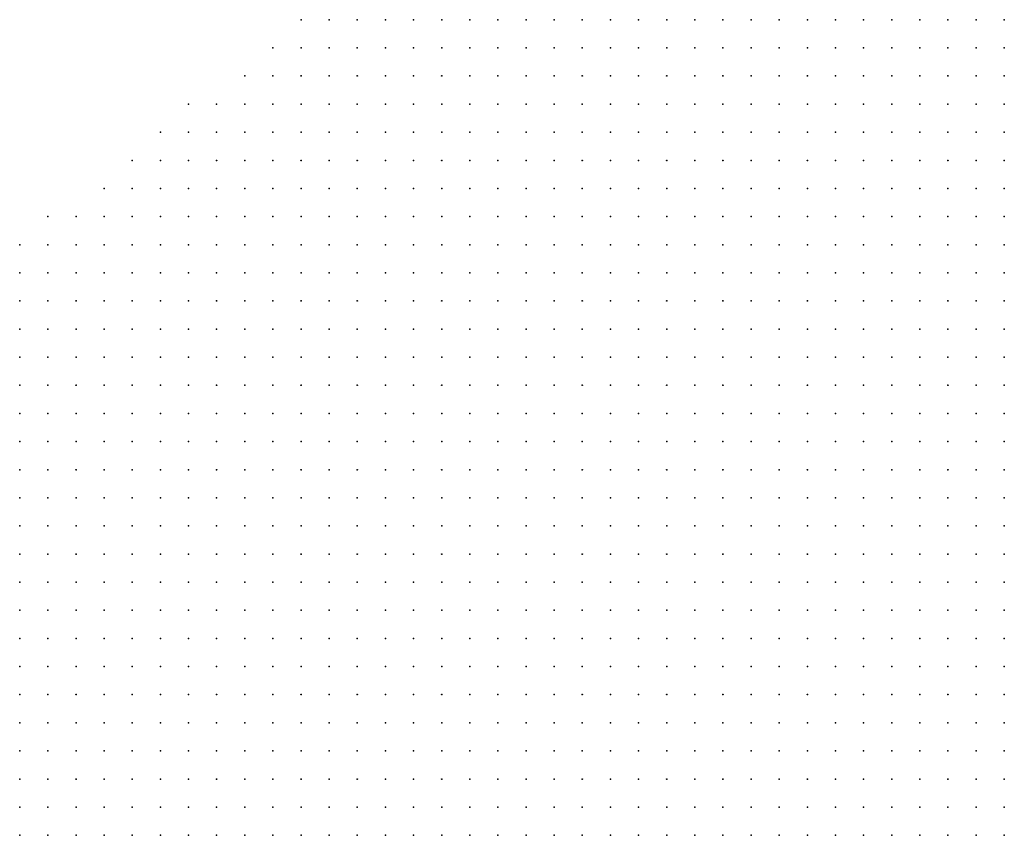
# Model space of a CAD drawing. Units: inches. Extents: x -1.19 to 1.19, y -1.15 to 1.15.
# Drawn here: x -0.89 to -0.82, y -0.47 to -0.42 of the extents above; entities that cross this region are included whole.
import ezdxf

# ---------------------------------------------------------------- set-up
doc = ezdxf.new("R2010")
doc.units = ezdxf.units.IN
doc.header["$MEASUREMENT"] = 0
doc.header["$PDMODE"] = 32
doc.header["$PDSIZE"] = 1e-05
for name, color, linetype in [('layer10', 10, 'Continuous'), ('layer11', 11, 'Continuous'), ('layer12', 12, 'Continuous'), ('layer13', 13, 'Continuous'), ('layer14', 14, 'Continuous'), ('layer16', 16, 'Continuous'), ('layer25', 25, 'Continuous'), ('layer5', 5, 'Continuous'), ('layer6', 6, 'Continuous'), ('layer7', 7, 'Continuous'), ('layer8', 8, 'Continuous'), ('layer9', 9, 'Continuous')]:
    doc.layers.add(name, color=color, linetype=linetype)

msp = doc.modelspace()

# ---------------------------------------------------------------- linework, layer by layer
at = {"layer": 'layer10', "color": 10}
msp.add_point((-0.8203, -0.4696), dxfattribs=at)
at = {"layer": 'layer11', "color": 11}
msp.add_point((-0.8203, -0.4716), dxfattribs=at)
at = {"layer": 'layer12', "color": 12}
msp.add_point((-0.8223, -0.4736), dxfattribs=at)
at = {"layer": 'layer13', "color": 13}
msp.add_point((-0.8183, -0.4696), dxfattribs=at)
at = {"layer": 'layer14', "color": 14}
msp.add_point((-0.8203, -0.4736), dxfattribs=at)
at = {"layer": 'layer16', "color": 16}
msp.add_point((-0.8183, -0.4716), dxfattribs=at)
at = {"layer": 'layer25', "color": 25}
msp.add_point((-0.8183, -0.4736), dxfattribs=at)
at = {"layer": 'layer5', "color": 5}
for p in [(-0.8683, -0.4156), (-0.8663, -0.4156), (-0.8643, -0.4156), (-0.8623, -0.4156), (-0.8603, -0.4156), (-0.8583, -0.4156), (-0.8563, -0.4156), (-0.8543, -0.4156), (-0.8523, -0.4156), (-0.8503, -0.4156), (-0.8483, -0.4156), (-0.8463, -0.4156), (-0.8443, -0.4156), (-0.8423, -0.4156), (-0.8403, -0.4156), (-0.8383, -0.4156), (-0.8363, -0.4156), (-0.8343, -0.4156), (-0.8323, -0.4156), (-0.8303, -0.4156), (-0.8283, -0.4156), (-0.8263, -0.4156), (-0.8243, -0.4156), (-0.8223, -0.4156), (-0.8203, -0.4156), (-0.8183, -0.4156), (-0.8703, -0.4176), (-0.8683, -0.4176), (-0.8663, -0.4176), (-0.8643, -0.4176), (-0.8623, -0.4176), (-0.8603, -0.4176), (-0.8583, -0.4176), (-0.8563, -0.4176), (-0.8543, -0.4176), (-0.8523, -0.4176), (-0.8503, -0.4176), (-0.8483, -0.4176), (-0.8463, -0.4176), (-0.8443, -0.4176), (-0.8423, -0.4176), (-0.8403, -0.4176), (-0.8383, -0.4176), (-0.8363, -0.4176), (-0.8343, -0.4176), (-0.8323, -0.4176), (-0.8303, -0.4176), (-0.8283, -0.4176), (-0.8263, -0.4176), (-0.8243, -0.4176), (-0.8223, -0.4176), (-0.8203, -0.4176), (-0.8183, -0.4176), (-0.8723, -0.4196), (-0.8703, -0.4196), (-0.8683, -0.4196), (-0.8663, -0.4196), (-0.8643, -0.4196), (-0.8623, -0.4196), (-0.8603, -0.4196), (-0.8583, -0.4196), (-0.8563, -0.4196), (-0.8543, -0.4196), (-0.8523, -0.4196), (-0.8503, -0.4196), (-0.8483, -0.4196), (-0.8463, -0.4196), (-0.8443, -0.4196), (-0.8423, -0.4196), (-0.8403, -0.4196), (-0.8383, -0.4196), (-0.8363, -0.4196), (-0.8343, -0.4196), (-0.8323, -0.4196), (-0.8303, -0.4196), (-0.8283, -0.4196), (-0.8263, -0.4196), (-0.8243, -0.4196), (-0.8223, -0.4196), (-0.8203, -0.4196), (-0.8183, -0.4196), (-0.8763, -0.4216), (-0.8743, -0.4216), (-0.8723, -0.4216), (-0.8703, -0.4216), (-0.8683, -0.4216), (-0.8663, -0.4216), (-0.8643, -0.4216), (-0.8623, -0.4216), (-0.8603, -0.4216), (-0.8583, -0.4216), (-0.8563, -0.4216), (-0.8543, -0.4216), (-0.8523, -0.4216), (-0.8503, -0.4216), (-0.8483, -0.4216), (-0.8463, -0.4216), (-0.8443, -0.4216), (-0.8423, -0.4216), (-0.8403, -0.4216), (-0.8383, -0.4216), (-0.8363, -0.4216), (-0.8343, -0.4216), (-0.8323, -0.4216), (-0.8303, -0.4216), (-0.8283, -0.4216), (-0.8263, -0.4216), (-0.8243, -0.4216), (-0.8223, -0.4216), (-0.8203, -0.4216), (-0.8183, -0.4216), (-0.8783, -0.4236), (-0.8763, -0.4236), (-0.8743, -0.4236), (-0.8723, -0.4236), (-0.8703, -0.4236), (-0.8683, -0.4236), (-0.8663, -0.4236), (-0.8643, -0.4236), (-0.8623, -0.4236), (-0.8603, -0.4236), (-0.8583, -0.4236), (-0.8563, -0.4236), (-0.8543, -0.4236), (-0.8523, -0.4236), (-0.8503, -0.4236), (-0.8483, -0.4236), (-0.8463, -0.4236), (-0.8443, -0.4236), (-0.8423, -0.4236), (-0.8403, -0.4236), (-0.8383, -0.4236), (-0.8363, -0.4236), (-0.8343, -0.4236), (-0.8323, -0.4236), (-0.8303, -0.4236), (-0.8283, -0.4236), (-0.8263, -0.4236), (-0.8243, -0.4236), (-0.8223, -0.4236), (-0.8203, -0.4236), (-0.8183, -0.4236), (-0.8803, -0.4256), (-0.8783, -0.4256), (-0.8763, -0.4256), (-0.8743, -0.4256), (-0.8723, -0.4256), (-0.8703, -0.4256), (-0.8683, -0.4256), (-0.8663, -0.4256), (-0.8643, -0.4256), (-0.8623, -0.4256), (-0.8603, -0.4256), (-0.8583, -0.4256), (-0.8563, -0.4256), (-0.8543, -0.4256), (-0.8523, -0.4256), (-0.8503, -0.4256), (-0.8483, -0.4256), (-0.8463, -0.4256), (-0.8443, -0.4256), (-0.8423, -0.4256), (-0.8403, -0.4256), (-0.8383, -0.4256), (-0.8363, -0.4256), (-0.8343, -0.4256), (-0.8323, -0.4256), (-0.8303, -0.4256), (-0.8283, -0.4256), (-0.8263, -0.4256), (-0.8243, -0.4256), (-0.8223, -0.4256), (-0.8203, -0.4256), (-0.8183, -0.4256), (-0.8823, -0.4276), (-0.8803, -0.4276), (-0.8783, -0.4276), (-0.8763, -0.4276), (-0.8743, -0.4276), (-0.8723, -0.4276), (-0.8703, -0.4276), (-0.8683, -0.4276), (-0.8663, -0.4276), (-0.8643, -0.4276), (-0.8623, -0.4276), (-0.8603, -0.4276), (-0.8583, -0.4276), (-0.8563, -0.4276), (-0.8543, -0.4276), (-0.8523, -0.4276), (-0.8503, -0.4276), (-0.8483, -0.4276), (-0.8463, -0.4276), (-0.8443, -0.4276), (-0.8423, -0.4276), (-0.8403, -0.4276), (-0.8383, -0.4276), (-0.8363, -0.4276), (-0.8343, -0.4276), (-0.8323, -0.4276), (-0.8303, -0.4276), (-0.8283, -0.4276), (-0.8263, -0.4276), (-0.8243, -0.4276), (-0.8223, -0.4276), (-0.8203, -0.4276), (-0.8183, -0.4276), (-0.8863, -0.4296), (-0.8843, -0.4296), (-0.8823, -0.4296), (-0.8803, -0.4296), (-0.8783, -0.4296), (-0.8763, -0.4296), (-0.8743, -0.4296), (-0.8723, -0.4296), (-0.8703, -0.4296), (-0.8683, -0.4296), (-0.8663, -0.4296), (-0.8643, -0.4296), (-0.8623, -0.4296), (-0.8603, -0.4296), (-0.8583, -0.4296), (-0.8563, -0.4296), (-0.8543, -0.4296), (-0.8523, -0.4296), (-0.8503, -0.4296), (-0.8483, -0.4296), (-0.8463, -0.4296), (-0.8443, -0.4296), (-0.8423, -0.4296), (-0.8403, -0.4296), (-0.8383, -0.4296), (-0.8363, -0.4296), (-0.8343, -0.4296), (-0.8323, -0.4296), (-0.8303, -0.4296), (-0.8283, -0.4296), (-0.8263, -0.4296), (-0.8243, -0.4296), (-0.8223, -0.4296), (-0.8203, -0.4296), (-0.8183, -0.4296), (-0.8883, -0.4316), (-0.8863, -0.4316), (-0.8843, -0.4316), (-0.8823, -0.4316), (-0.8803, -0.4316), (-0.8783, -0.4316), (-0.8763, -0.4316), (-0.8743, -0.4316), (-0.8723, -0.4316), (-0.8703, -0.4316), (-0.8683, -0.4316), (-0.8663, -0.4316), (-0.8643, -0.4316), (-0.8623, -0.4316), (-0.8603, -0.4316), (-0.8583, -0.4316), (-0.8563, -0.4316), (-0.8543, -0.4316), (-0.8523, -0.4316), (-0.8503, -0.4316), (-0.8483, -0.4316), (-0.8463, -0.4316), (-0.8443, -0.4316), (-0.8423, -0.4316), (-0.8403, -0.4316), (-0.8383, -0.4316), (-0.8363, -0.4316), (-0.8343, -0.4316), (-0.8323, -0.4316), (-0.8303, -0.4316), (-0.8283, -0.4316), (-0.8263, -0.4316), (-0.8243, -0.4316), (-0.8223, -0.4316), (-0.8203, -0.4316), (-0.8183, -0.4316), (-0.8883, -0.4336), (-0.8863, -0.4336), (-0.8843, -0.4336), (-0.8823, -0.4336), (-0.8803, -0.4336), (-0.8783, -0.4336), (-0.8763, -0.4336), (-0.8743, -0.4336), (-0.8723, -0.4336), (-0.8703, -0.4336), (-0.8683, -0.4336), (-0.8663, -0.4336), (-0.8643, -0.4336), (-0.8623, -0.4336), (-0.8603, -0.4336), (-0.8583, -0.4336), (-0.8563, -0.4336), (-0.8543, -0.4336), (-0.8523, -0.4336), (-0.8503, -0.4336), (-0.8483, -0.4336), (-0.8463, -0.4336), (-0.8443, -0.4336), (-0.8423, -0.4336), (-0.8403, -0.4336), (-0.8383, -0.4336), (-0.8363, -0.4336), (-0.8343, -0.4336), (-0.8323, -0.4336), (-0.8303, -0.4336), (-0.8283, -0.4336), (-0.8263, -0.4336), (-0.8243, -0.4336), (-0.8223, -0.4336), (-0.8203, -0.4336), (-0.8183, -0.4336), (-0.8883, -0.4356), (-0.8863, -0.4356), (-0.8843, -0.4356), (-0.8823, -0.4356), (-0.8803, -0.4356), (-0.8783, -0.4356), (-0.8763, -0.4356), (-0.8743, -0.4356), (-0.8723, -0.4356), (-0.8703, -0.4356), (-0.8683, -0.4356), (-0.8663, -0.4356), (-0.8643, -0.4356), (-0.8623, -0.4356), (-0.8603, -0.4356), (-0.8583, -0.4356), (-0.8563, -0.4356), (-0.8543, -0.4356), (-0.8523, -0.4356), (-0.8503, -0.4356), (-0.8483, -0.4356), (-0.8463, -0.4356), (-0.8443, -0.4356), (-0.8423, -0.4356), (-0.8403, -0.4356), (-0.8383, -0.4356), (-0.8363, -0.4356), (-0.8343, -0.4356), (-0.8323, -0.4356), (-0.8303, -0.4356), (-0.8283, -0.4356), (-0.8263, -0.4356), (-0.8243, -0.4356), (-0.8223, -0.4356), (-0.8203, -0.4356), (-0.8183, -0.4356), (-0.8883, -0.4376), (-0.8863, -0.4376), (-0.8843, -0.4376), (-0.8823, -0.4376), (-0.8803, -0.4376), (-0.8783, -0.4376), (-0.8763, -0.4376), (-0.8743, -0.4376), (-0.8723, -0.4376), (-0.8703, -0.4376), (-0.8683, -0.4376), (-0.8663, -0.4376), (-0.8643, -0.4376), (-0.8623, -0.4376), (-0.8603, -0.4376), (-0.8583, -0.4376), (-0.8563, -0.4376), (-0.8543, -0.4376), (-0.8523, -0.4376), (-0.8503, -0.4376), (-0.8483, -0.4376), (-0.8463, -0.4376), (-0.8443, -0.4376), (-0.8423, -0.4376), (-0.8403, -0.4376), (-0.8383, -0.4376), (-0.8363, -0.4376), (-0.8343, -0.4376), (-0.8323, -0.4376), (-0.8303, -0.4376), (-0.8283, -0.4376), (-0.8263, -0.4376), (-0.8243, -0.4376), (-0.8223, -0.4376), (-0.8883, -0.4396), (-0.8863, -0.4396), (-0.8843, -0.4396), (-0.8823, -0.4396), (-0.8803, -0.4396), (-0.8783, -0.4396), (-0.8763, -0.4396), (-0.8743, -0.4396), (-0.8723, -0.4396), (-0.8703, -0.4396), (-0.8683, -0.4396), (-0.8663, -0.4396), (-0.8643, -0.4396), (-0.8623, -0.4396), (-0.8603, -0.4396), (-0.8583, -0.4396), (-0.8563, -0.4396), (-0.8543, -0.4396), (-0.8523, -0.4396), (-0.8503, -0.4396), (-0.8483, -0.4396), (-0.8463, -0.4396), (-0.8443, -0.4396), (-0.8423, -0.4396), (-0.8403, -0.4396), (-0.8383, -0.4396), (-0.8363, -0.4396), (-0.8343, -0.4396), (-0.8323, -0.4396), (-0.8303, -0.4396), (-0.8283, -0.4396), (-0.8263, -0.4396), (-0.8883, -0.4416), (-0.8863, -0.4416), (-0.8843, -0.4416), (-0.8823, -0.4416), (-0.8803, -0.4416), (-0.8783, -0.4416), (-0.8763, -0.4416), (-0.8743, -0.4416), (-0.8723, -0.4416), (-0.8703, -0.4416), (-0.8683, -0.4416), (-0.8663, -0.4416), (-0.8643, -0.4416), (-0.8623, -0.4416), (-0.8603, -0.4416), (-0.8583, -0.4416), (-0.8563, -0.4416), (-0.8543, -0.4416), (-0.8523, -0.4416), (-0.8503, -0.4416), (-0.8483, -0.4416), (-0.8463, -0.4416), (-0.8443, -0.4416), (-0.8423, -0.4416), (-0.8403, -0.4416), (-0.8383, -0.4416), (-0.8363, -0.4416), (-0.8343, -0.4416), (-0.8323, -0.4416), (-0.8303, -0.4416), (-0.8883, -0.4436), (-0.8863, -0.4436), (-0.8843, -0.4436), (-0.8823, -0.4436), (-0.8803, -0.4436), (-0.8783, -0.4436), (-0.8763, -0.4436), (-0.8743, -0.4436), (-0.8723, -0.4436), (-0.8703, -0.4436), (-0.8683, -0.4436), (-0.8663, -0.4436), (-0.8643, -0.4436), (-0.8623, -0.4436), (-0.8603, -0.4436), (-0.8583, -0.4436), (-0.8563, -0.4436), (-0.8543, -0.4436), (-0.8523, -0.4436), (-0.8503, -0.4436), (-0.8483, -0.4436), (-0.8463, -0.4436), (-0.8443, -0.4436), (-0.8423, -0.4436), (-0.8403, -0.4436), (-0.8383, -0.4436), (-0.8363, -0.4436), (-0.8343, -0.4436), (-0.8883, -0.4456), (-0.8863, -0.4456), (-0.8843, -0.4456), (-0.8823, -0.4456), (-0.8803, -0.4456), (-0.8783, -0.4456), (-0.8763, -0.4456), (-0.8743, -0.4456), (-0.8723, -0.4456), (-0.8703, -0.4456), (-0.8683, -0.4456), (-0.8663, -0.4456), (-0.8643, -0.4456), (-0.8623, -0.4456), (-0.8603, -0.4456), (-0.8583, -0.4456), (-0.8563, -0.4456), (-0.8543, -0.4456), (-0.8523, -0.4456), (-0.8503, -0.4456), (-0.8483, -0.4456), (-0.8463, -0.4456), (-0.8443, -0.4456), (-0.8423, -0.4456), (-0.8403, -0.4456), (-0.8383, -0.4456), (-0.8883, -0.4476), (-0.8863, -0.4476), (-0.8843, -0.4476), (-0.8823, -0.4476), (-0.8803, -0.4476), (-0.8783, -0.4476), (-0.8763, -0.4476), (-0.8743, -0.4476), (-0.8723, -0.4476), (-0.8703, -0.4476), (-0.8683, -0.4476), (-0.8663, -0.4476), (-0.8643, -0.4476), (-0.8623, -0.4476), (-0.8603, -0.4476), (-0.8583, -0.4476), (-0.8563, -0.4476), (-0.8543, -0.4476), (-0.8523, -0.4476), (-0.8503, -0.4476), (-0.8483, -0.4476), (-0.8463, -0.4476), (-0.8443, -0.4476), (-0.8423, -0.4476), (-0.8883, -0.4496), (-0.8863, -0.4496), (-0.8843, -0.4496), (-0.8823, -0.4496), (-0.8803, -0.4496), (-0.8783, -0.4496), (-0.8763, -0.4496), (-0.8743, -0.4496), (-0.8723, -0.4496), (-0.8703, -0.4496), (-0.8683, -0.4496), (-0.8663, -0.4496), (-0.8643, -0.4496), (-0.8623, -0.4496), (-0.8603, -0.4496), (-0.8583, -0.4496), (-0.8563, -0.4496), (-0.8543, -0.4496), (-0.8523, -0.4496), (-0.8503, -0.4496), (-0.8483, -0.4496), (-0.8463, -0.4496), (-0.8883, -0.4516), (-0.8863, -0.4516), (-0.8843, -0.4516), (-0.8823, -0.4516), (-0.8803, -0.4516), (-0.8783, -0.4516), (-0.8763, -0.4516), (-0.8743, -0.4516), (-0.8723, -0.4516), (-0.8703, -0.4516), (-0.8683, -0.4516), (-0.8663, -0.4516), (-0.8643, -0.4516), (-0.8623, -0.4516), (-0.8603, -0.4516), (-0.8583, -0.4516), (-0.8563, -0.4516), (-0.8543, -0.4516), (-0.8523, -0.4516), (-0.8503, -0.4516), (-0.8883, -0.4536), (-0.8863, -0.4536), (-0.8843, -0.4536), (-0.8823, -0.4536), (-0.8803, -0.4536), (-0.8783, -0.4536), (-0.8763, -0.4536), (-0.8743, -0.4536), (-0.8723, -0.4536), (-0.8703, -0.4536), (-0.8683, -0.4536), (-0.8663, -0.4536), (-0.8643, -0.4536), (-0.8623, -0.4536), (-0.8603, -0.4536), (-0.8583, -0.4536), (-0.8563, -0.4536), (-0.8543, -0.4536), (-0.8883, -0.4556), (-0.8863, -0.4556), (-0.8843, -0.4556), (-0.8823, -0.4556), (-0.8803, -0.4556), (-0.8783, -0.4556), (-0.8763, -0.4556), (-0.8743, -0.4556), (-0.8723, -0.4556), (-0.8703, -0.4556), (-0.8683, -0.4556), (-0.8663, -0.4556), (-0.8643, -0.4556), (-0.8623, -0.4556), (-0.8603, -0.4556), (-0.8583, -0.4556), (-0.8883, -0.4576), (-0.8863, -0.4576), (-0.8843, -0.4576), (-0.8823, -0.4576), (-0.8803, -0.4576), (-0.8783, -0.4576), (-0.8763, -0.4576), (-0.8743, -0.4576), (-0.8723, -0.4576), (-0.8703, -0.4576), (-0.8683, -0.4576), (-0.8663, -0.4576), (-0.8643, -0.4576), (-0.8623, -0.4576), (-0.8883, -0.4596), (-0.8863, -0.4596), (-0.8843, -0.4596), (-0.8823, -0.4596), (-0.8803, -0.4596), (-0.8783, -0.4596), (-0.8763, -0.4596), (-0.8743, -0.4596), (-0.8723, -0.4596), (-0.8703, -0.4596), (-0.8683, -0.4596), (-0.8663, -0.4596), (-0.8883, -0.4616), (-0.8863, -0.4616), (-0.8843, -0.4616), (-0.8823, -0.4616), (-0.8803, -0.4616), (-0.8783, -0.4616), (-0.8763, -0.4616), (-0.8743, -0.4616), (-0.8723, -0.4616), (-0.8703, -0.4616), (-0.8883, -0.4636), (-0.8863, -0.4636), (-0.8843, -0.4636), (-0.8823, -0.4636), (-0.8803, -0.4636), (-0.8783, -0.4636), (-0.8763, -0.4636), (-0.8743, -0.4636), (-0.8723, -0.4636), (-0.8883, -0.4656), (-0.8863, -0.4656), (-0.8843, -0.4656), (-0.8823, -0.4656), (-0.8803, -0.4656), (-0.8783, -0.4656), (-0.8763, -0.4656), (-0.8883, -0.4676), (-0.8863, -0.4676), (-0.8843, -0.4676), (-0.8823, -0.4676), (-0.8803, -0.4676), (-0.8883, -0.4696), (-0.8863, -0.4696), (-0.8843, -0.4696), (-0.8883, -0.4716)]:
    msp.add_point(p, dxfattribs=at)
at = {"layer": 'layer6', "color": 6}
for p in [(-0.8203, -0.4376), (-0.8183, -0.4376), (-0.8243, -0.4396), (-0.8223, -0.4396), (-0.8203, -0.4396), (-0.8183, -0.4396), (-0.8283, -0.4416), (-0.8263, -0.4416), (-0.8243, -0.4416), (-0.8223, -0.4416), (-0.8203, -0.4416), (-0.8183, -0.4416), (-0.8323, -0.4436), (-0.8303, -0.4436), (-0.8283, -0.4436), (-0.8263, -0.4436), (-0.8243, -0.4436), (-0.8223, -0.4436), (-0.8203, -0.4436), (-0.8183, -0.4436), (-0.8363, -0.4456), (-0.8343, -0.4456), (-0.8323, -0.4456), (-0.8303, -0.4456), (-0.8283, -0.4456), (-0.8263, -0.4456), (-0.8243, -0.4456), (-0.8223, -0.4456), (-0.8203, -0.4456), (-0.8183, -0.4456), (-0.8403, -0.4476), (-0.8383, -0.4476), (-0.8363, -0.4476), (-0.8343, -0.4476), (-0.8323, -0.4476), (-0.8303, -0.4476), (-0.8283, -0.4476), (-0.8263, -0.4476), (-0.8243, -0.4476), (-0.8223, -0.4476), (-0.8203, -0.4476), (-0.8183, -0.4476), (-0.8443, -0.4496), (-0.8423, -0.4496), (-0.8403, -0.4496), (-0.8383, -0.4496), (-0.8363, -0.4496), (-0.8343, -0.4496), (-0.8323, -0.4496), (-0.8303, -0.4496), (-0.8283, -0.4496), (-0.8263, -0.4496), (-0.8243, -0.4496), (-0.8223, -0.4496), (-0.8203, -0.4496), (-0.8183, -0.4496), (-0.8483, -0.4516), (-0.8463, -0.4516), (-0.8443, -0.4516), (-0.8423, -0.4516), (-0.8403, -0.4516), (-0.8383, -0.4516), (-0.8363, -0.4516), (-0.8343, -0.4516), (-0.8323, -0.4516), (-0.8303, -0.4516), (-0.8283, -0.4516), (-0.8263, -0.4516), (-0.8243, -0.4516), (-0.8223, -0.4516), (-0.8203, -0.4516), (-0.8183, -0.4516), (-0.8523, -0.4536), (-0.8503, -0.4536), (-0.8483, -0.4536), (-0.8463, -0.4536), (-0.8443, -0.4536), (-0.8423, -0.4536), (-0.8403, -0.4536), (-0.8383, -0.4536), (-0.8363, -0.4536), (-0.8343, -0.4536), (-0.8323, -0.4536), (-0.8303, -0.4536), (-0.8283, -0.4536), (-0.8263, -0.4536), (-0.8243, -0.4536), (-0.8223, -0.4536), (-0.8203, -0.4536), (-0.8183, -0.4536), (-0.8563, -0.4556), (-0.8543, -0.4556), (-0.8523, -0.4556), (-0.8503, -0.4556), (-0.8483, -0.4556), (-0.8463, -0.4556), (-0.8443, -0.4556), (-0.8423, -0.4556), (-0.8403, -0.4556), (-0.8383, -0.4556), (-0.8363, -0.4556), (-0.8343, -0.4556), (-0.8323, -0.4556), (-0.8303, -0.4556), (-0.8283, -0.4556), (-0.8263, -0.4556), (-0.8243, -0.4556), (-0.8223, -0.4556), (-0.8203, -0.4556), (-0.8183, -0.4556), (-0.8603, -0.4576), (-0.8583, -0.4576), (-0.8563, -0.4576), (-0.8543, -0.4576), (-0.8523, -0.4576), (-0.8503, -0.4576), (-0.8483, -0.4576), (-0.8463, -0.4576), (-0.8443, -0.4576), (-0.8423, -0.4576), (-0.8403, -0.4576), (-0.8383, -0.4576), (-0.8363, -0.4576), (-0.8343, -0.4576), (-0.8323, -0.4576), (-0.8303, -0.4576), (-0.8283, -0.4576), (-0.8263, -0.4576), (-0.8243, -0.4576), (-0.8223, -0.4576), (-0.8643, -0.4596), (-0.8623, -0.4596), (-0.8603, -0.4596), (-0.8583, -0.4596), (-0.8563, -0.4596), (-0.8543, -0.4596), (-0.8523, -0.4596), (-0.8503, -0.4596), (-0.8483, -0.4596), (-0.8463, -0.4596), (-0.8443, -0.4596), (-0.8423, -0.4596), (-0.8403, -0.4596), (-0.8383, -0.4596), (-0.8363, -0.4596), (-0.8343, -0.4596), (-0.8323, -0.4596), (-0.8303, -0.4596), (-0.8683, -0.4616), (-0.8663, -0.4616), (-0.8643, -0.4616), (-0.8623, -0.4616), (-0.8603, -0.4616), (-0.8583, -0.4616), (-0.8563, -0.4616), (-0.8543, -0.4616), (-0.8523, -0.4616), (-0.8503, -0.4616), (-0.8483, -0.4616), (-0.8463, -0.4616), (-0.8443, -0.4616), (-0.8423, -0.4616), (-0.8403, -0.4616), (-0.8383, -0.4616), (-0.8363, -0.4616), (-0.8703, -0.4636), (-0.8683, -0.4636), (-0.8663, -0.4636), (-0.8643, -0.4636), (-0.8623, -0.4636), (-0.8603, -0.4636), (-0.8583, -0.4636), (-0.8563, -0.4636), (-0.8543, -0.4636), (-0.8523, -0.4636), (-0.8503, -0.4636), (-0.8483, -0.4636), (-0.8463, -0.4636), (-0.8443, -0.4636), (-0.8423, -0.4636), (-0.8743, -0.4656), (-0.8723, -0.4656), (-0.8703, -0.4656), (-0.8683, -0.4656), (-0.8663, -0.4656), (-0.8643, -0.4656), (-0.8623, -0.4656), (-0.8603, -0.4656), (-0.8583, -0.4656), (-0.8563, -0.4656), (-0.8543, -0.4656), (-0.8523, -0.4656), (-0.8503, -0.4656), (-0.8483, -0.4656), (-0.8463, -0.4656), (-0.8783, -0.4676), (-0.8763, -0.4676), (-0.8743, -0.4676), (-0.8723, -0.4676), (-0.8703, -0.4676), (-0.8683, -0.4676), (-0.8663, -0.4676), (-0.8643, -0.4676), (-0.8623, -0.4676), (-0.8603, -0.4676), (-0.8583, -0.4676), (-0.8563, -0.4676), (-0.8543, -0.4676), (-0.8523, -0.4676), (-0.8503, -0.4676), (-0.8823, -0.4696), (-0.8803, -0.4696), (-0.8783, -0.4696), (-0.8763, -0.4696), (-0.8743, -0.4696), (-0.8723, -0.4696), (-0.8703, -0.4696), (-0.8683, -0.4696), (-0.8663, -0.4696), (-0.8643, -0.4696), (-0.8623, -0.4696), (-0.8603, -0.4696), (-0.8583, -0.4696), (-0.8563, -0.4696), (-0.8543, -0.4696), (-0.8863, -0.4716), (-0.8843, -0.4716), (-0.8823, -0.4716), (-0.8803, -0.4716), (-0.8783, -0.4716), (-0.8763, -0.4716), (-0.8743, -0.4716), (-0.8723, -0.4716), (-0.8703, -0.4716), (-0.8683, -0.4716), (-0.8663, -0.4716), (-0.8643, -0.4716), (-0.8623, -0.4716), (-0.8603, -0.4716), (-0.8583, -0.4716), (-0.8563, -0.4716), (-0.8883, -0.4736), (-0.8863, -0.4736), (-0.8843, -0.4736), (-0.8823, -0.4736), (-0.8803, -0.4736), (-0.8783, -0.4736), (-0.8763, -0.4736), (-0.8743, -0.4736), (-0.8723, -0.4736), (-0.8703, -0.4736), (-0.8683, -0.4736), (-0.8663, -0.4736), (-0.8643, -0.4736), (-0.8623, -0.4736), (-0.8603, -0.4736)]:
    msp.add_point(p, dxfattribs=at)
at = {"layer": 'layer7', "color": 7}
for p in [(-0.8203, -0.4576), (-0.8183, -0.4576), (-0.8283, -0.4596), (-0.8263, -0.4596), (-0.8243, -0.4596), (-0.8223, -0.4596), (-0.8203, -0.4596), (-0.8183, -0.4596), (-0.8343, -0.4616), (-0.8323, -0.4616), (-0.8303, -0.4616), (-0.8283, -0.4616), (-0.8263, -0.4616), (-0.8243, -0.4616), (-0.8223, -0.4616), (-0.8203, -0.4616), (-0.8183, -0.4616), (-0.8403, -0.4636), (-0.8383, -0.4636), (-0.8363, -0.4636), (-0.8343, -0.4636), (-0.8323, -0.4636), (-0.8303, -0.4636), (-0.8283, -0.4636), (-0.8263, -0.4636), (-0.8243, -0.4636), (-0.8223, -0.4636), (-0.8443, -0.4656), (-0.8423, -0.4656), (-0.8403, -0.4656), (-0.8383, -0.4656), (-0.8363, -0.4656), (-0.8343, -0.4656), (-0.8323, -0.4656), (-0.8303, -0.4656), (-0.8283, -0.4656), (-0.8483, -0.4676), (-0.8463, -0.4676), (-0.8443, -0.4676), (-0.8423, -0.4676), (-0.8403, -0.4676), (-0.8383, -0.4676), (-0.8363, -0.4676), (-0.8343, -0.4676), (-0.8323, -0.4676), (-0.8523, -0.4696), (-0.8503, -0.4696), (-0.8483, -0.4696), (-0.8463, -0.4696), (-0.8443, -0.4696), (-0.8423, -0.4696), (-0.8403, -0.4696), (-0.8383, -0.4696), (-0.8363, -0.4696), (-0.8343, -0.4696), (-0.8543, -0.4716), (-0.8523, -0.4716), (-0.8503, -0.4716), (-0.8483, -0.4716), (-0.8463, -0.4716), (-0.8443, -0.4716), (-0.8423, -0.4716), (-0.8403, -0.4716), (-0.8383, -0.4716), (-0.8583, -0.4736), (-0.8563, -0.4736), (-0.8543, -0.4736), (-0.8523, -0.4736), (-0.8503, -0.4736), (-0.8483, -0.4736), (-0.8463, -0.4736), (-0.8443, -0.4736), (-0.8423, -0.4736), (-0.8403, -0.4736)]:
    msp.add_point(p, dxfattribs=at)
at = {"layer": 'layer8', "color": 8}
for p in [(-0.8203, -0.4636), (-0.8183, -0.4636), (-0.8263, -0.4656), (-0.8243, -0.4656), (-0.8223, -0.4656), (-0.8203, -0.4656), (-0.8183, -0.4656), (-0.8303, -0.4676), (-0.8283, -0.4676), (-0.8263, -0.4676), (-0.8243, -0.4676), (-0.8223, -0.4676), (-0.8203, -0.4676), (-0.8323, -0.4696), (-0.8303, -0.4696), (-0.8283, -0.4696), (-0.8263, -0.4696), (-0.8243, -0.4696), (-0.8363, -0.4716), (-0.8343, -0.4716), (-0.8323, -0.4716), (-0.8303, -0.4716), (-0.8283, -0.4716), (-0.8383, -0.4736), (-0.8363, -0.4736), (-0.8343, -0.4736)]:
    msp.add_point(p, dxfattribs=at)
at = {"layer": 'layer9', "color": 9}
for p in [(-0.8183, -0.4676), (-0.8223, -0.4696), (-0.8263, -0.4716), (-0.8243, -0.4716), (-0.8223, -0.4716), (-0.8323, -0.4736), (-0.8303, -0.4736), (-0.8283, -0.4736), (-0.8263, -0.4736), (-0.8243, -0.4736)]:
    msp.add_point(p, dxfattribs=at)

doc.saveas('drawing.dxf')
